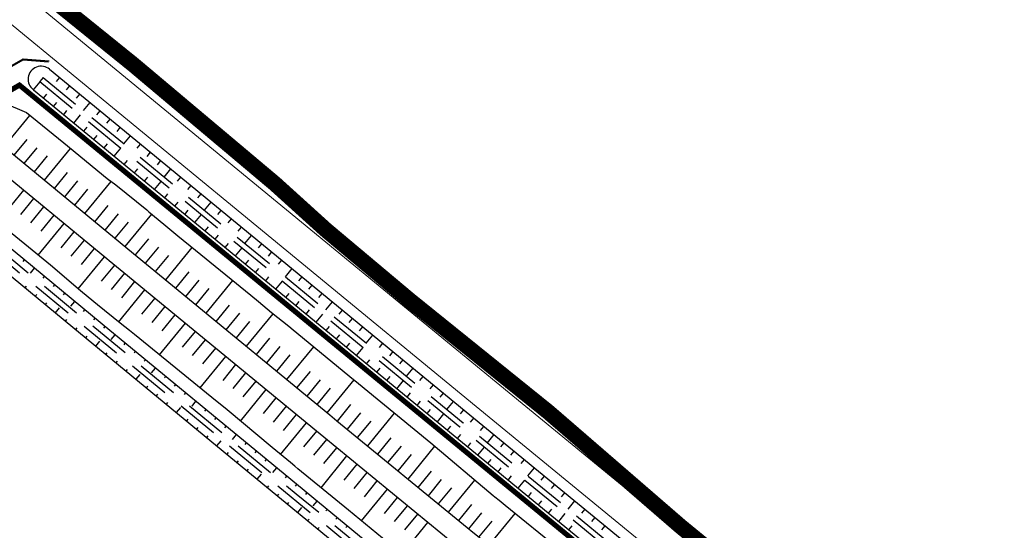
# Model space of a CAD drawing. Extents: x 689200 to 690833, y 317105 to 319242.
# Drawn here: x 689687 to 689781, y 318515 to 318563 of the extents above; entities that cross this region are included whole.
import ezdxf

# ---------------------------------------------------------------- set-up
doc = ezdxf.new("R2010")
doc.units = 0
doc.header["$LTSCALE"] = 2
doc.linetypes.add('DASH1', pattern=[0.69444, 0.34722, -0.34722])
doc.linetypes.add('DISCONTINUX2', pattern=[1.5, 1, -0.5])
for name, color, linetype in [('-VP-FIL-BORDURES', 7, 'CONTINUOUS'), ('-VP-GES-PARCELLE SUPERFICIE', 4, 'CONTINUOUS'), ('-VP-GES-PERIMETRE PARCELLAILE', 2, 'CONTINUOUS'), ('-VP-GES-PERIMETRE TF', 1, 'CONTINUOUS')]:
    doc.layers.add(name, color=color, linetype=linetype)
for name, color, linetype, lineweight in [('-VP-FIL-CONSTRUCTION', 7, 'CONTINUOUS', 18), ('-VP-FIL-emprise MERLON', 44, 'CONTINUOUS', 30), ('-VP-FIL_Fossé Fe', 140, 'CONTINUOUS', 30), ('-VP-FIL_Fossé haut-bas', 7, 'CONTINUOUS', 30)]:
    doc.layers.add(name, color=color, linetype=linetype, lineweight=lineweight)
doc.layers.add('-VP-FIL_Peignes de talus', color=7, linetype='CONTINUOUS', true_color=0x000000)

msp = doc.modelspace()

# ---------------------------------------------------------------- linework, layer by layer
at = {"layer": '-VP-FIL-BORDURES', "ltscale": 0.666667, "flags": 128}
for points in [[(689578.437, 318497.292), (689687.503, 318559.636)], [(689578.53, 318497.23), (689687.526, 318559.534)]]:
    msp.add_lwpolyline(points, dxfattribs=at)
at = {"layer": '-VP-FIL-BORDURES', "flags": 128}
for points in [[(689687.503, 318559.636), (689689.986, 318559.454)], [(689687.526, 318559.534), (689689.948, 318559.357)]]:
    msp.add_lwpolyline(points, dxfattribs=at)
at = {"layer": '-VP-FIL-CONSTRUCTION', "elevation": 0, "flags": 128}
for points in [[(689366.852, 318785.068), (689475.248, 318719.258), (689538.304, 318679.383), (689649.294, 318597.277), (689732.754, 318528.727), (689949.285, 318351.317), (689987.994, 318321.788, 0.006864), (689988.622, 318321.323), (690053.509, 318274.586), (690110.085, 318235.539), (690178.562, 318195.288, -0.002376), (690178.591, 318195.271, -0.132469), (690197.384, 318175.754, -0.065182), (690202.781, 318159.336), (690203.35, 318156.431), (690204.254, 318151.573)], [(689365.357, 318782.466), (689473.668, 318716.708), (689536.608, 318676.906), (689647.449, 318594.91), (689730.851, 318526.408), (689947.424, 318348.963), (689986.121, 318319.444), (689986.924, 318318.849), (690051.78, 318272.134), (690108.471, 318233.008), (690177.042, 318192.702, -0.002376), (690177.046, 318192.7, -0.13204), (690194.716, 318174.38, -0.06487), (690199.835, 318158.773, 0.001475), (690199.836, 318158.764), (690200.533, 318155.235)]]:
    msp.add_lwpolyline(points, format="xyb", dxfattribs=at)
at = {"layer": '-VP-FIL-emprise MERLON', "flags": 128}
for points in [[(689685.666, 318555.413), (689687.831, 318554.496), (689691.388, 318551.615), (689691.388, 318551.615), (689695.534, 318548.21), (689696.367, 318547.583), (689699.337, 318545.201), (689699.337, 318545.201), (689699.537, 318545.027), (689699.537, 318545.027), (689700.969, 318543.85), (689702.313, 318542.721), (689703.988, 318541.345), (689703.988, 318541.345), (689709.269, 318537.064), (689710.033, 318536.452), (689711.261, 318535.386), (689712.907, 318534.1), (689713.318, 318533.756), (689719.119, 318528.992), (689719.404, 318528.764), (689719.404, 318528.764), (689720.118, 318528.177), (689720.118, 318528.177), (689726.5, 318522.946), (689732.47, 318517.921), (689732.47, 318517.921), (689732.63, 318517.79), (689733.04, 318517.46), (689733.62, 318516.985), (689733.62, 318516.985), (689738.865, 318512.709)], [(689685.685, 318551.211), (689696.785, 318542.094), (689696.99, 318541.926), (689698.422, 318540.749), (689701.454, 318538.26), (689710.748, 318530.626), (689716.83, 318525.63), (689717.523, 318525.061), (689729.964, 318514.863), (689730.53, 318514.399), (689731.11, 318513.923), (689743.108, 318504.088), (689751.059, 318497.571), (689754.261, 318494.946), (689756.703, 318492.945), (689761.32, 318489.162), (689763.866, 318487.076), (689769.998, 318482.052), (689777.413, 318475.977), (689783.3, 318471.153)], [(689684.424, 318549.655), (689695.516, 318540.549), (689695.72, 318540.38), (689697.153, 318539.204), (689700.184, 318536.714), (689709.478, 318529.08), (689715.561, 318524.084), (689716.254, 318523.515), (689728.696, 318513.316), (689729.262, 318512.852), (689729.842, 318512.376), (689741.841, 318502.541), (689749.791, 318496.024), (689752.993, 318493.399), (689755.435, 318491.398), (689760.052, 318487.615), (689762.598, 318485.529), (689768.73, 318480.505), (689776.145, 318474.43), (689782.033, 318469.606)], [(689726.201, 318510.272), (689718.617, 318516.51), (689713.789, 318520.468), (689713.789, 318520.468), (689713.486, 318520.717), (689713.069, 318521.05), (689713.069, 318521.05), (689711.312, 318522.493), (689707.018, 318526.085), (689707.018, 318526.085), (689705.563, 318527.28), (689698.151, 318533.285), (689697.677, 318533.662), (689697.677, 318533.662), (689696.775, 318534.371), (689694.619, 318536.118), (689694.619, 318536.118), (689693.192, 318537.302), (689693.192, 318537.302), (689692.983, 318537.465), (689692.983, 318537.465), (689690.109, 318539.906), (689684.663, 318544.359)]]:
    msp.add_lwpolyline(points, dxfattribs=at)
at = {"layer": '-VP-FIL_Fossé Fe', "linetype": 'DISCONTINUX2', "ltscale": 2, "elevation": 0, "flags": 128}
msp.add_lwpolyline([(689689.428, 318557.843), (689689.11, 318557.456)], dxfattribs=at)
at = {"layer": '-VP-FIL_Fossé Fe', "linetype": 'DISCONTINUX2', "ltscale": 2, "flags": 128}
for points in [[(689689.11, 318557.456), (689729.265, 318524.475), (689758.995, 318500.117), (689765.735, 318494.594)], [(689689.428, 318557.843), (689729.582, 318524.861), (689759.312, 318500.504), (689766.06, 318494.974)], [(689967.213, 318311.966), (689956.441, 318320.136), (689940.453, 318332.263), (689936.913, 318334.949), (689927.206, 318342.818), (689913.924, 318353.585), (689907.24, 318359.021), (689893.762, 318370.147), (689871.742, 318388.308), (689853.424, 318403.295), (689837.641, 318416.208), (689821.406, 318429.537), (689802.293, 318445.279), (689782.533, 318461.484), (689767.637, 318473.605), (689754.301, 318484.488), (689733.476, 318501.682), (689713.632, 318518.05), (689692.729, 318535.261), (689679.772, 318545.929)], [(689679.455, 318545.543), (689693.089, 318534.317), (689706.465, 318523.304), (689716.548, 318515.002), (689727.818, 318505.704), (689741.322, 318494.555), (689754.45, 318483.716), (689770.809, 318470.379), (689787.635, 318456.689), (689802.523, 318444.442), (689814.916, 318434.235), (689826.62, 318424.594), (689835.796, 318417.071), (689845.277, 318409.315), (689860.149, 318397.147), (689873.742, 318385.984), (689885.915, 318375.977), (689899.152, 318365.049), (689918.853, 318348.946), (689929.555, 318340.27), (689936.604, 318334.555), (689943.692, 318329.179), (689953.521, 318321.723), (689962.991, 318314.54), (689966.911, 318311.567)]]:
    msp.add_lwpolyline(points, dxfattribs=at)
at = {"layer": '-VP-FIL_Fossé haut-bas', "flags": 128}
for points in [[(689690.041, 318558.633), (689730.217, 318525.635), (689759.883, 318501.328), (689766.629, 318495.801)], [(689688.487, 318556.674), (689728.631, 318523.702), (689758.377, 318499.33), (689765.123, 318493.803)]]:
    msp.add_lwpolyline(points, dxfattribs=at)
for points in [[(689679.038, 318546.21, 0.378754), (689678.961, 318544.944), (689692.269, 318533.997), (689707.917, 318521.113), (689719.929, 318511.24), (689735.529, 318498.353), (689747.342, 318488.633), (689757.618, 318480.134), (689772.236, 318468.257), (689785.957, 318457.094), (689804.017, 318442.213), (689823.493, 318426.182), (689843.653, 318409.68), (689862.905, 318393.919), (689877.285, 318382.098), (689894.037, 318368.275), (689913.948, 318351.94), (689931.604, 318337.654), (689936.143, 318333.97), (689950.474, 318323.099), (689962.647, 318313.866), (689966.461, 318310.974, 0.429611), (689967.658, 318311.314, -2.279572)], [(689967.658, 318311.314, 0.387788), (689967.668, 318312.566), (689951.462, 318324.858), (689937.376, 318335.543), (689913.19, 318355.136), (689892.947, 318371.783), (689870.035, 318390.663), (689844.145, 318411.845), (689816.741, 318434.335), (689789.602, 318456.704), (689770.098, 318472.564), (689747.562, 318491.037), (689730.6, 318505.021), (689711.839, 318520.499), (689695.812, 318533.68), (689680.243, 318546.5, 0.287544), (689679.038, 318546.21, 3.742038)]]:
    msp.add_lwpolyline(points, format="xyb", dxfattribs=at)
at = {"layer": '-VP-FIL_Fossé haut-bas'}
msp.add_arc((689689.236, 318557.676), 1.251, 49.95903, 233.20649, dxfattribs=at)
at = {"layer": '-VP-FIL_Peignes de talus'}
for p, q in [((689688.487, 318556.674), (689689.122, 318557.447)), ((689690.689, 318557.453), (689691.007, 318557.84)), ((689689.453, 318555.881), (689689.77, 318556.267)), ((689691.655, 318556.66), (689691.972, 318557.046)), ((689692.621, 318555.867), (689692.938, 318556.253)), ((689690.419, 318555.087), (689690.736, 318555.474)), ((689693.27, 318554.687), (689693.904, 318555.46)), ((689691.385, 318554.294), (689691.702, 318554.68)), ((689694.553, 318554.28), (689694.87, 318554.666)), ((689685.685, 318551.211), (689688.163, 318554.227)), ((689692.351, 318553.501), (689692.985, 318554.273)), ((689695.519, 318553.487), (689695.836, 318553.873)), ((689693.317, 318552.707), (689693.634, 318553.094)), ((689696.485, 318552.693), (689696.802, 318553.08)), ((689686.651, 318550.417), (689687.893, 318551.929)), ((689694.283, 318551.914), (689694.6, 318552.3)), ((689697.133, 318551.513), (689697.768, 318552.286)), ((689687.617, 318549.624), (689688.861, 318551.139)), ((689689.549, 318548.037), (689692.045, 318551.076)), ((689695.248, 318551.121), (689695.566, 318551.507)), ((689696.214, 318550.327), (689696.849, 318551.1)), ((689698.417, 318551.106), (689698.734, 318551.493)), ((689699.383, 318550.313), (689699.7, 318550.699)), ((689688.583, 318548.831), (689689.83, 318550.349)), ((689697.18, 318549.534), (689697.498, 318549.92)), ((689700.349, 318549.52), (689700.666, 318549.906)), ((689690.515, 318547.244), (689691.763, 318548.763)), ((689698.146, 318548.74), (689698.464, 318549.127)), ((689700.997, 318548.34), (689701.632, 318549.113)), ((689691.481, 318546.45), (689692.729, 318547.97)), ((689693.413, 318544.864), (689695.922, 318547.918)), ((689699.112, 318547.947), (689699.43, 318548.333)), ((689700.078, 318547.154), (689700.713, 318547.926)), ((689702.28, 318547.933), (689702.598, 318548.319)), ((689685.068, 318544.028), (689687.57, 318547.074)), ((689692.447, 318545.657), (689693.695, 318547.176)), ((689703.246, 318547.14), (689703.564, 318547.526)), ((689687.286, 318544.759), (689688.536, 318546.281)), ((689701.044, 318546.36), (689701.362, 318546.747)), ((689702.01, 318545.567), (689702.327, 318545.953)), ((689704.212, 318546.346), (689704.53, 318546.733)), ((689704.861, 318545.166), (689705.496, 318545.939)), ((689688.253, 318543.966), (689689.502, 318545.488)), ((689694.379, 318544.07), (689695.643, 318545.61)), ((689702.976, 318544.774), (689703.293, 318545.16)), ((689706.144, 318544.759), (689706.462, 318545.146)), ((689689.22, 318543.174), (689690.468, 318544.694)), ((689695.345, 318543.277), (689696.614, 318544.822)), ((689696.311, 318542.484), (689697.585, 318544.034)), ((689697.277, 318541.69), (689699.824, 318544.791)), ((689703.942, 318543.98), (689704.577, 318544.753)), ((689707.11, 318543.966), (689707.428, 318544.352)), ((689688.939, 318540.863), (689691.434, 318543.901)), ((689691.153, 318541.589), (689692.4, 318543.107)), ((689704.908, 318543.187), (689705.225, 318543.573)), ((689708.076, 318543.173), (689708.394, 318543.559)), ((689692.114, 318540.79), (689693.366, 318542.314)), ((689698.243, 318540.897), (689699.516, 318542.447)), ((689705.874, 318542.393), (689706.191, 318542.78)), ((689708.725, 318541.993), (689709.359, 318542.766)), ((689693.074, 318539.989), (689694.332, 318541.521)), ((689699.209, 318540.103), (689700.479, 318541.65)), ((689701.141, 318538.517), (689703.675, 318541.602)), ((689706.84, 318541.6), (689707.157, 318541.986)), ((689707.806, 318540.807), (689708.44, 318541.579)), ((689710.008, 318541.586), (689710.325, 318541.972)), ((689710.974, 318540.793), (689711.291, 318541.179)), ((689687.506, 318540.267), (689687.63, 318540.417)), ((689692.768, 318537.647), (689695.298, 318540.727)), ((689700.175, 318539.31), (689701.442, 318540.853)), ((689708.772, 318540.013), (689709.089, 318540.4)), ((689711.94, 318539.999), (689712.257, 318540.386)), ((689688.219, 318539.166), (689688.595, 318539.623)), ((689694.999, 318538.393), (689696.264, 318539.934)), ((689709.738, 318539.22), (689710.055, 318539.606)), ((689712.589, 318538.819), (689713.223, 318539.592)), ((689689.436, 318538.678), (689689.56, 318538.828)), ((689695.963, 318537.598), (689697.23, 318539.141)), ((689702.106, 318537.723), (689703.375, 318539.268)), ((689703.072, 318536.93), (689704.344, 318538.478)), ((689705.004, 318535.343), (689707.557, 318538.452)), ((689710.704, 318538.426), (689711.021, 318538.813)), ((689711.67, 318537.633), (689712.304, 318538.406)), ((689713.872, 318538.412), (689714.189, 318538.799)), ((689687.707, 318537.75), (689687.836, 318537.907)), ((689690.401, 318537.883), (689690.525, 318538.034)), ((689696.638, 318534.482), (689699.162, 318537.554)), ((689696.932, 318536.808), (689698.196, 318538.347)), ((689704.038, 318536.137), (689705.312, 318537.688)), ((689714.838, 318537.619), (689715.155, 318538.005)), ((689688.673, 318536.956), (689688.802, 318537.113)), ((689691.366, 318537.088), (689691.49, 318537.239)), ((689698.874, 318535.234), (689700.128, 318536.76)), ((689712.636, 318536.84), (689712.953, 318537.226)), ((689715.804, 318536.826), (689716.121, 318537.212)), ((689689.638, 318536.162), (689689.767, 318536.318)), ((689690.603, 318535.367), (689690.994, 318535.843)), ((689692.079, 318535.988), (689692.455, 318536.445)), ((689693.296, 318535.499), (689693.42, 318535.65)), ((689699.844, 318534.446), (689701.094, 318535.967)), ((689705.97, 318534.55), (689707.249, 318536.107)), ((689713.601, 318536.046), (689713.919, 318536.433)), ((689714.567, 318535.253), (689714.885, 318535.639)), ((689716.452, 318535.646), (689717.087, 318536.419)), ((689717.736, 318535.239), (689718.053, 318535.625)), ((689691.569, 318534.573), (689691.698, 318534.73)), ((689694.261, 318534.705), (689694.385, 318534.856)), ((689700.813, 318533.656), (689702.06, 318535.174)), ((689706.936, 318533.756), (689708.218, 318535.318)), ((689708.868, 318532.17), (689711.412, 318535.268)), ((689715.533, 318534.46), (689716.168, 318535.233)), ((689718.702, 318534.445), (689719.019, 318534.832)), ((689692.534, 318533.779), (689692.663, 318533.936)), ((689695.226, 318533.91), (689695.35, 318534.061)), ((689700.538, 318531.351), (689703.026, 318534.38)), ((689707.902, 318532.963), (689709.182, 318534.522)), ((689716.499, 318533.666), (689716.817, 318534.053)), ((689719.668, 318533.652), (689719.985, 318534.039)), ((689693.499, 318532.985), (689693.628, 318533.141)), ((689695.939, 318532.81), (689696.315, 318533.267)), ((689702.75, 318532.075), (689703.991, 318533.587)), ((689703.719, 318531.285), (689704.957, 318532.794)), ((689709.834, 318531.376), (689711.116, 318532.937)), ((689717.465, 318532.873), (689717.782, 318533.259)), ((689720.316, 318532.472), (689720.951, 318533.245)), ((689694.464, 318532.19), (689694.854, 318532.665)), ((689697.156, 318532.322), (689697.28, 318532.473)), ((689704.688, 318530.495), (689705.923, 318532)), ((689710.8, 318530.583), (689712.085, 318532.148)), ((689712.732, 318528.996), (689715.301, 318532.127)), ((689718.431, 318532.079), (689718.748, 318532.466)), ((689719.397, 318531.286), (689720.032, 318532.059)), ((689721.6, 318532.065), (689721.917, 318532.452)), ((689695.429, 318531.396), (689695.558, 318531.552)), ((689698.122, 318531.528), (689698.246, 318531.679)), ((689699.087, 318530.734), (689699.211, 318530.885)), ((689704.423, 318528.203), (689706.889, 318531.207)), ((689711.766, 318529.79), (689713.051, 318531.355)), ((689720.363, 318530.493), (689720.68, 318530.879)), ((689722.565, 318531.272), (689722.883, 318531.658)), ((689723.531, 318530.478), (689723.849, 318530.865)), ((689696.394, 318530.601), (689696.523, 318530.758)), ((689697.359, 318529.806), (689697.488, 318529.963)), ((689699.799, 318529.632), (689700.177, 318530.091)), ((689706.625, 318528.915), (689707.855, 318530.413)), ((689721.329, 318529.699), (689721.646, 318530.086)), ((689724.18, 318529.299), (689724.815, 318530.072)), ((689698.324, 318529.012), (689698.714, 318529.486)), ((689701.017, 318529.145), (689701.142, 318529.297)), ((689707.591, 318528.122), (689708.821, 318529.62)), ((689713.698, 318528.203), (689714.983, 318529.768)), ((689714.664, 318527.409), (689715.948, 318528.975)), ((689716.596, 318525.823), (689719.165, 318528.955)), ((689722.295, 318528.906), (689722.612, 318529.292)), ((689725.463, 318528.892), (689725.781, 318529.278)), ((689699.289, 318528.217), (689699.418, 318528.374)), ((689701.983, 318528.351), (689702.108, 318528.503)), ((689708.284, 318525.025), (689710.753, 318528.033)), ((689708.556, 318527.327), (689709.787, 318528.827)), ((689715.63, 318526.616), (689716.914, 318528.182)), ((689723.261, 318528.113), (689723.895, 318528.886)), ((689726.429, 318528.098), (689726.746, 318528.485)), ((689700.254, 318527.423), (689700.383, 318527.579)), ((689702.948, 318527.557), (689703.073, 318527.709)), ((689710.481, 318525.732), (689711.719, 318527.24)), ((689724.227, 318527.319), (689724.544, 318527.706)), ((689727.395, 318527.305), (689727.712, 318527.691)), ((689701.219, 318526.628), (689701.348, 318526.785)), ((689702.184, 318525.834), (689702.574, 318526.308)), ((689703.659, 318526.454), (689704.038, 318526.915)), ((689704.879, 318525.969), (689705.004, 318526.121)), ((689711.444, 318524.934), (689712.685, 318526.447)), ((689717.562, 318525.029), (689718.848, 318526.597)), ((689725.193, 318526.526), (689725.51, 318526.912)), ((689726.159, 318525.732), (689726.476, 318526.119)), ((689728.044, 318526.125), (689728.678, 318526.898)), ((689703.149, 318525.039), (689703.278, 318525.196)), ((689705.844, 318525.174), (689705.969, 318525.327)), ((689712.406, 318524.136), (689713.651, 318525.653)), ((689718.528, 318524.237), (689719.814, 318525.804)), ((689720.462, 318522.652), (689723.034, 318525.787)), ((689727.125, 318524.939), (689727.759, 318525.712)), ((689729.327, 318525.718), (689729.644, 318526.105)), ((689730.294, 318524.925), (689730.611, 318525.312)), ((689704.114, 318524.245), (689704.243, 318524.401)), ((689706.809, 318524.38), (689706.935, 318524.533)), ((689712.126, 318521.824), (689714.617, 318524.86)), ((689719.495, 318523.444), (689720.781, 318525.012)), ((689728.091, 318524.146), (689728.408, 318524.532)), ((689731.26, 318524.133), (689731.578, 318524.52)), ((689705.079, 318523.45), (689705.208, 318523.607)), ((689707.52, 318523.277), (689707.9, 318523.738)), ((689714.338, 318522.549), (689715.583, 318524.066)), ((689721.428, 318521.86), (689722.715, 318523.427)), ((689729.057, 318523.353), (689729.374, 318523.739)), ((689731.91, 318522.954), (689732.544, 318523.727)), ((689706.044, 318522.656), (689706.434, 318523.13)), ((689708.74, 318522.792), (689708.865, 318522.944)), ((689715.306, 318521.758), (689716.549, 318523.273)), ((689716.273, 318520.966), (689717.516, 318522.481)), ((689722.395, 318521.067), (689723.681, 318522.635)), ((689724.329, 318519.482), (689726.896, 318522.612)), ((689730.024, 318522.561), (689730.341, 318522.947)), ((689730.991, 318521.768), (689731.625, 318522.542)), ((689733.194, 318522.549), (689733.511, 318522.935)), ((689707.009, 318521.861), (689707.138, 318522.018)), ((689709.705, 318521.998), (689709.831, 318522.15)), ((689715.997, 318518.658), (689718.482, 318521.688)), ((689723.362, 318520.275), (689724.648, 318521.842)), ((689734.161, 318521.756), (689734.478, 318522.143)), ((689707.974, 318521.067), (689708.103, 318521.223)), ((689710.67, 318521.204), (689710.796, 318521.356)), ((689711.38, 318520.099), (689711.762, 318520.562)), ((689718.206, 318519.381), (689719.449, 318520.896)), ((689731.958, 318520.976), (689732.275, 318521.363)), ((689732.925, 318520.184), (689733.242, 318520.571)), ((689735.128, 318520.964), (689735.445, 318521.351)), ((689735.778, 318519.785), (689736.412, 318520.559)), ((689708.939, 318520.273), (689709.068, 318520.429)), ((689709.905, 318519.479), (689710.295, 318519.952)), ((689712.6, 318519.614), (689712.726, 318519.767)), ((689719.173, 318518.588), (689720.416, 318520.104)), ((689725.295, 318518.69), (689726.574, 318520.249)), ((689733.892, 318519.392), (689734.209, 318519.778)), ((689737.062, 318519.38), (689737.379, 318519.766)), ((689710.871, 318518.685), (689710.999, 318518.841)), ((689713.565, 318518.819), (689713.69, 318518.972)), ((689720.14, 318517.796), (689721.383, 318519.311)), ((689726.262, 318517.897), (689727.536, 318519.45)), ((689727.229, 318517.105), (689728.497, 318518.651)), ((689728.195, 318516.312), (689730.722, 318519.392)), ((689734.858, 318518.6), (689735.492, 318519.373)), ((689738.029, 318518.587), (689738.346, 318518.974)), ((689711.836, 318517.892), (689711.965, 318518.047)), ((689714.529, 318518.024), (689714.654, 318518.176)), ((689719.862, 318515.486), (689722.349, 318518.519)), ((689722.072, 318516.209), (689723.316, 318517.726)), ((689735.825, 318517.807), (689736.142, 318518.194)), ((689738.996, 318517.795), (689739.313, 318518.182)), ((689712.802, 318517.098), (689712.93, 318517.253)), ((689713.768, 318516.304), (689714.155, 318516.774)), ((689715.238, 318516.919), (689715.619, 318517.381)), ((689723.038, 318515.416), (689724.283, 318516.934)), ((689729.162, 318515.52), (689730.42, 318517.054)), ((689736.792, 318517.015), (689737.109, 318517.402)), ((689739.646, 318516.616), (689740.28, 318517.39)), ((689716.457, 318516.433), (689716.583, 318516.585)), ((689717.422, 318515.637), (689717.547, 318515.79)), ((689724.004, 318514.623), (689725.249, 318516.141)), ((689730.129, 318514.728), (689731.383, 318516.256)), ((689732.062, 318513.143), (689734.575, 318516.206)), ((689737.759, 318516.223), (689738.076, 318516.61)), ((689738.726, 318515.431), (689739.36, 318516.204)), ((689740.93, 318516.211), (689741.247, 318516.597)), ((689741.897, 318515.419), (689742.213, 318515.805)), ((689714.733, 318515.51), (689714.861, 318515.665)), ((689715.699, 318514.717), (689715.827, 318514.871)), ((689718.386, 318514.842), (689718.511, 318514.994)), ((689723.723, 318512.31), (689726.216, 318515.349)), ((689731.096, 318513.935), (689732.351, 318515.466)), ((689739.693, 318514.638), (689740.01, 318515.025)), ((689742.863, 318514.626), (689743.18, 318515.013))]:
    msp.add_line(p, q, dxfattribs=at)
at = {"layer": '-VP-GES-PARCELLE SUPERFICIE', "flags": 128}
msp.add_lwpolyline([(689582.646, 318497.394), (689687.155, 318557.121), (689761.37, 318496.231), (689673.36, 318407.458), (689582.646, 318497.394)], dxfattribs=at)
at = {"layer": '-VP-GES-PERIMETRE PARCELLAILE', "linetype": 'DASH1', "ltscale": 2, "const_width": 0.5, "flags": 128}
msp.add_lwpolyline([(689900.847, 318181.923), (689983.056, 318264.89), (689960.139, 318298.47), (689978.581, 318320.343), (689945.119, 318345.891), (689917.597, 318367.934), (689839.059, 318432.578), (689761.37, 318496.231), (689687.155, 318557.121), (689582.646, 318497.394)], dxfattribs=at)
at = {"layer": '-VP-GES-PERIMETRE TF', "linetype": 'DASH1', "ltscale": 10, "const_width": 1.5, "flags": 128}
msp.add_lwpolyline([(690537.968, 317566.74), (690537.968, 317566.74), (690537.968, 317566.74), (690540.066, 317561.163), (690567.67, 317487.954), (690579.155, 317456.565), (690582.712, 317446.35), (690583.258, 317444.773), (690588.498, 317433.79), (690600.479, 317403.451), (690617.767, 317356.661), (690626.031, 317331.306), (690629.128, 317320.565), (690631.493, 317309.633), (690632.861, 317302.908), (690634.596, 317294.436), (690634.694, 317288.331), (690634.309, 317283.198), (690632.485, 317276.593), (690630.879, 317271.668), (690629.821, 317267.497), (690627.793, 317261.843), (690624.811, 317255.62), (690621.708, 317249.49), (690617.913, 317242.724), (690614.953, 317236.527), (690613.796, 317233.289), (690612.187, 317228.384), (690610.028, 317222.789), (690607.905, 317218.129), (690606.002, 317214.065), (690612.395, 317211.071), (690622.863, 317206.823), (690624.026, 317209.395), (690624.208, 317209.312, 0.688156), (690670.771, 317155.998), (690679.39, 317159.364), (690679.458, 317159.176), (690651.984, 317149.127), (690654.634, 317141.032), (690654.981, 317140.932), (690662.428, 317138.784), (690652.789, 317135.725, -0.000042), (690652.774, 317135.721), (690654.473, 317130.417), (690652.34, 317129.731), (690650.515, 317129.305), (690646.781, 317128.667), (690642.353, 317128.08), (690640.138, 317127.853), (690638.286, 317127.702), (690635.624, 317127.57), (690633.064, 317127.356), (690633.526, 317121.817), (690631.96, 317121.582), (690630.395, 317122.213), (690630.178, 317122.266), (690629.429, 317122.21), (690626.671, 317121.887), (690623.837, 317121.485), (690622.821, 317121.298), (690621.928, 317121.094), (690621.531, 317120.958), (690621.144, 317120.784), (690620.165, 317120.192), (690619.477, 317119.622), (690618.94, 317119.069), (690617.803, 317117.824), (690616.544, 317116.564), (690614.307, 317114.583), (690611.883, 317112.752), (690606.883, 317109.662), (690604.04, 317108.316), (690601.095, 317107.333), (690598.194, 317106.626), (690595.297, 317106.048), (690593.493, 317105.798), (690592.216, 317105.673), (690589.132, 317105.549), (690586.023, 317105.802), (690583.06, 317106.281), (690580.029, 317106.911), (690577.047, 317107.977), (690574.26, 317109.278), (690571.643, 317110.77), (690569.172, 317112.376), (690568.285, 317113.011), (690566.724, 317114.223), (690564.481, 317116.197), (690562.299, 317118.424), (690561.071, 317120.118), (690560.048, 317121.673), (690559.461, 317122.604), (690559.339, 317122.758), (690558.797, 317123.324), (690558.599, 317123.462), (690558.535, 317123.491), (690558.388, 317123.544), (690554.923, 317124.25), (690551.068, 317125.745), (690550.363, 317126.061), (690549.806, 317126.179), (690546.215, 317126.718), (690540.821, 317127.348), (690534.165, 317128.107), (690532.363, 317128.243), (690530.295, 317128.364), (690528.322, 317128.42), (690525.039, 317128.539), (690521.961, 317128.587), (690508.573, 317127.925), (690505.574, 317127.756), (690494.041, 317127.22), (690491.014, 317128.167), (690488.577, 317128), (690468.623, 317126.722), (690448.684, 317125.287), (690441.925, 317124.8), (690434.875, 317124.241), (690431.829, 317124.164), (690428.944, 317124.022), (690426.03, 317122.814), (690422.126, 317121.746), (690418.421, 317121.868), (690415.983, 317121.902), (690412.227, 317122.647), (690408.652, 317124.016), (690405.866, 317125.552), (690403.145, 317126.073), (690399.927, 317126.749), (690396.721, 317127.52), (690395.308, 317127.895), (690391.634, 317127.108), (690387.726, 317128.339), (690385.862, 317128.977), (690384.433, 317129.56), (690381.36, 317130.896), (690378.361, 317132.313), (690374.393, 317134.205), (690370.443, 317136.238), (690367.511, 317137.881), (690364.636, 317139.621), (690361.831, 317141.461), (690359.095, 317143.377), (690356.431, 317145.354), (690354.651, 317146.723), (690352.054, 317148.871), (690349.562, 317151.133), (690347.167, 317153.455), (690344.851, 317155.837), (690342.606, 317158.269), (690340.428, 317160.746), (690338.964, 317162.487), (690337.379, 317164.626), (690334.41, 317166.25), (690331.819, 317169.307), (690329.996, 317172.124), (690328.142, 317174.622), (690326.086, 317177.216), (690324.749, 317179.11), (690322.879, 317181.973), (690321.183, 317184.945), (690319.594, 317187.999), (690318.243, 317191.132), (690316.012, 317196.578), (690312.051, 317205.696), (690311.39, 317207.129), (690310.125, 317209.917), (690307.797, 317215.528), (690303.741, 317225.778), (690302.63, 317228.576), (690300.08, 317235.15), (690297.711, 317241.763), (690296.674, 317244.555), (690293.161, 317253.928), (690289.747, 317263.274), (690288.61, 317266.012), (690287.483, 317268.879), (690285.808, 317273.62), (690284.775, 317276.383), (690282.594, 317281.95), (690281.61, 317284.467), (690279.975, 317287.016), (690278.307, 317291.043), (690278.53, 317291.749), (690278.519, 317291.762), (690277.498, 317295.069), (690275.238, 317300.466), (690274.062, 317303.254), (690271.081, 317310.714), (690267.764, 317319.092), (690266.646, 317321.947), (690265.681, 317324.737), (690264.513, 317327.449), (690263.772, 317329.388), (690260.627, 317337.83), (690258.53, 317343.399), (690257.025, 317347.063), (690253.249, 317356.341), (690250.025, 317364.438), (690245.899, 317374.982), (690244.828, 317377.768), (690238.476, 317393.513), (690236.746, 317397.815), (690234.18, 317403.165), (690230.246, 317411.583), (690229.495, 317413.165), (690227.62, 317417.115), (690222.882, 317428.914), (690222.38, 317430.176), (690219.033, 317438.543), (690215.991, 317446.354), (690214.997, 317448.728), (690212.744, 317454.289), (690210.529, 317459.682), (690208.211, 317465.072), (690207.844, 317465.924), (690207.42, 317467.139), (690205.482, 317472.7), (690201.262, 317484.329), (690201.245, 317484.365), (690200.779, 317485.372), (690199.542, 317488.027), (690192.298, 317503.08), (690188.013, 317511.909), (690183.604, 317520.659), (690179.108, 317529.228), (690178.542, 317530.093), (690177.187, 317532.879), (690175.874, 317535.361), (690174.383, 317537.788), (690171.262, 317542.784), (690168.619, 317546.954), (690167.048, 317549.517), (690164.05, 317554.64), (690153.953, 317571.882), (690152.434, 317574.438), (690148.84, 317580.333), (690147.271, 317582.891), (690143.578, 317588.959), (690138.496, 317597.596), (690136.96, 317600.195), (690133.48, 317606.28), (690127.959, 317615.706), (690126.34, 317618.219), (690123.243, 317623.423), (690120.197, 317628.555), (690112.788, 317640.401), (690109.631, 317645.502), (690102.209, 317657.355), (690100.591, 317659.908), (690099.028, 317662.487), (690096.373, 317666.771), (690094.875, 317669.402), (690093.383, 317671.905), (690091.782, 317674.374), (690090.141, 317676.9), (690085.817, 317683.676), (690081.111, 317691.327), (690077.854, 317696.301), (690075.082, 317700.449), (690070.072, 317707.945), (690064.004, 317717.148), (690059.113, 317724.663), (690057.404, 317727.123), (690055.707, 317729.697), (690053.369, 317733.486), (690051.163, 317737.363), (690049.593, 317740.332), (690048.102, 317743.346), (690046.705, 317746.417), (690045.411, 317749.54), (690043.855, 317753.728), (690042.44, 317757.952), (690040.53, 317764.271), (690039.594, 317767.495), (690039.054, 317769.732), (690038.597, 317771.953), (690037.168, 317779.821), (690027.236, 317784.526), (690021.49, 317783.574), (690013.852, 317782.182), (690008.169, 317781.105), (690000.929, 317779.441), (689994.58, 317777.83), (689989.462, 317776.41), (689983.909, 317774.729), (689976.503, 317772.363), (689971.031, 317770.467), (689968.357, 317769.411), (689961.973, 317766.831), (689959.235, 317773.615, 0.009263), (689948.311, 317769.027), (689917.401, 317755.127), (689914.903, 317754.042), (689909.565, 317766.334), (689908.768, 317768.169), (689907.972, 317770.003), (689897.615, 317793.851), (689896.818, 317795.686), (689896.022, 317797.52), (689887.273, 317817.667), (689885.659, 317821.243), (689884.824, 317823.015), (689883.971, 317824.824), (689875.45, 317842.903), (689872.902, 317848.238), (689872.044, 317849.904), (689871.139, 317851.578), (689864.288, 317863.697), (689862.328, 317867.062), (689861.33, 317868.666), (689858.105, 317873.682), (689857.024, 317875.364), (689855.943, 317877.043), (689848.42, 317888.708), (689847.387, 317890.157), (689846.286, 317891.573), (689845.128, 317892.943), (689843.914, 317894.264), (689843.183, 317894.996), (689787.276, 317875.92), (689756.132, 317973.726), (689749.401, 318007.057), (689748.54, 318007.937), (689747.073, 318009.469), (689745.618, 318011.109), (689744.227, 318012.805), (689742.907, 318014.548), (689734.913, 318025.927), (689733.934, 318027.123), (689732.804, 318028.234), (689729.904, 318030.775), (689728.4, 318032.093), (689726.896, 318033.412), (689719.358, 318040.017), (689716.287, 318042.757), (689713.271, 318045.657), (689707.643, 318051.478), (689706.252, 318052.923), (689704.86, 318054.37), (689700.645, 318058.779), (689697.886, 318061.883), (689687.518, 318074.151), (689686.173, 318075.743), (689674.673, 318090.522), (689667.119, 318089.396), (689556.56, 318063.156), (689521.119, 318052.219), (689484.866, 318035.577), (689483.531, 318038.485), (689519.959, 318055.208), (689537.694, 318060.889), (689555.734, 318066.249), (689666.513, 318092.541), (689672.607, 318093.455), (689669.181, 318098.063), (689667.888, 318099.749), (689666.675, 318101.443), (689651.548, 318122.589), (689650.384, 318124.216), (689649.22, 318125.842), (689634.092, 318146.988), (689632.926, 318148.619), (689631.726, 318150.303), (689630.541, 318152.077), (689629.414, 318153.914), (689628.36, 318155.793), (689627.379, 318157.712), (689626.463, 318159.69), (689625.258, 318162.663), (689624.245, 318165.651), (689621.26, 318175.263), (689620.642, 318177.253), (689620.119, 318179.159), (689610.884, 318205.322), (689610.841, 318205.448), (689610.223, 318207.437), (689602.513, 318232.268), (689601.92, 318234.178), (689601.328, 318236.084), (689594.822, 318256.978), (689594.214, 318258.651), (689593.533, 318260.31), (689592.783, 318261.939), (689591.967, 318263.536), (689591.086, 318265.099), (689590.141, 318266.623), (689589.118, 318268.132), (689577.449, 318284.283), (689576.278, 318285.904), (689575.106, 318287.525), (689559.878, 318308.599), (689558.706, 318310.22), (689557.535, 318311.841), (689542.307, 318332.914), (689541.135, 318334.535), (689539.964, 318336.156), (689524.735, 318357.23), (689523.564, 318358.851), (689522.392, 318360.472), (689507.164, 318381.545), (689505.993, 318383.166), (689504.821, 318384.788), (689489.593, 318405.861), (689488.406, 318407.503), (689487.208, 318409.198), (689486.017, 318410.955), (689483.786, 318414.465), (689473.597, 318431.778), (689472.584, 318433.502), (689471.227, 318435.814), (689462.612, 318430.536), (689462.612, 318430.536), (689429.688, 318409.838), (689363.292, 318372.121), (689361.428, 318378.515), (689364.453, 318379.105), (689426.657, 318415.616), (689469.354, 318438.997), (689468.561, 318440.347), (689467.673, 318441.778), (689466.706, 318443.029), (689464.129, 318445.953), (689460.185, 318450.651), (689456.388, 318455.455), (689455.134, 318457.108), (689453.912, 318458.753), (689452.691, 318460.431), (689449.187, 318465.453), (689445.82, 318470.598), (689442.608, 318475.841), (689439.566, 318481.155), (689438.571, 318482.976), (689437.607, 318484.784), (689436.648, 318486.624), (689433.928, 318492.11), (689431.361, 318497.698), (689428.965, 318503.353), (689426.745, 318509.012), (689426.02, 318510.889), (689425.298, 318512.754), (689415.921, 318537.004), (689415.199, 318538.87), (689414.478, 318540.735), (689400.112, 318577.883), (689366.85, 318567.242), (689358.391, 318564.041), (689303.758, 318547.23), (689302.146, 318554.385), (689294.7, 318579.428), (689293.466, 318583.129), (689285.261, 318611.757), (689283.289, 318615.87), (689281.971, 318615.399), (689275.294, 318629.565), (689273.385, 318632.638), (689271.034, 318634.969), (689268.149, 318636.797), (689264.273, 318638.948), (689260.347, 318641.999), (689258.89, 318642.822), (689257.091, 318643.315), (689240.657, 318645.092), (689231.72, 318646.778), (689230.838, 318646.803), (689229.897, 318647.055), (689229.902, 318648.389), (689201.615, 318645.401), (689200.484, 318654.184), (689228.234, 318658.013), (689227.201, 318664.816), (689237.178, 318668.096), (689247.495, 318671.761), (689249.499, 318672.589), (689251.39, 318674.223), (689255.328, 318680.431), (689256.591, 318682.528), (689256.945, 318684.49), (689255.717, 318699.037), (689257.42, 318699.077), (689257.405, 318700.389), (689258.335, 318702.21), (689262.604, 318707.792), (689262.135, 318717.868), (689271.104, 318719.809), (689280.307, 318721.805), (689280.942, 318721.981), (689278.261, 318730.249), (689269.657, 318782.403), (689265.204, 318809.299), (689263.472, 318822.897), (689261.252, 318831.834), (689260.139, 318834.189), (689256.925, 318834.155), (689256.579, 318835.784), (689263.167, 318838.342), (689265.991, 318839.363), (689275.769, 318834.787), (689290.797, 318826.47), (689305.47, 318818.277), (689321.837, 318809.572), (689336.791, 318801.549), (689352.311, 318793.6), (689366.95, 318785.494), (689382.102, 318776.686), (689397.077, 318767.598), (689412.275, 318758.644), (689427.122, 318749.656), (689440.724, 318741.363), (689457.091, 318730.594), (689473.754, 318722.006), (689489.383, 318712.32), (689506.818, 318701.532), (689522.272, 318692.258), (689544.134, 318676.496), (689558.88, 318665.651), (689573.947, 318654.205), (689588.744, 318643.848), (689590.506, 318642.551), (689606.955, 318630.337), (689621.053, 318619.903), (689623.386, 318618.114), (689636.874, 318607.746), (689651.468, 318597.019), (689665.908, 318585.572), (689678.701, 318575.253), (689684.801, 318569.759), (689698.057, 318559.07), (689711.59, 318547.696), (689716.458, 318543.294), (689724.44, 318536.599), (689737.759, 318525.871), (689750.394, 318514.953), (689764.156, 318503.699), (689776.686, 318493.305), (689790.408, 318482.303), (689803.28, 318471.552), (689816.369, 318461.535), (689829.716, 318450.578), (689842.378, 318439.212), (689854.611, 318429.19), (689867.446, 318418.331), (689879.855, 318407.994), (689893.483, 318397.743), (689906.249, 318387.285), (689918.811, 318376.534), (689931.11, 318366.611), (689943.574, 318356.362), (689955.987, 318346.637), (689968.799, 318336.756), (689981.756, 318326.921), (689995.934, 318316.682), (690009.076, 318306.835), (690022.66, 318297.137), (690034.916, 318288.327), (690049.311, 318277.938), (690076.729, 318258.392), (690083.775, 318254.657), (690101.613, 318241.016), (690109.788, 318235.217), (690124.783, 318226.563), (690139.161, 318218.172), (690153.652, 318209.918), (690167.684, 318202.056), (690179.609, 318194.917, -0.239259), (690200.564, 318164.462), (690210.122, 318158.876), (690205.725, 318181.409), (690208.05, 318180.001), (690296.435, 318138.03), (690298.931, 318129.61), (690285.307, 318124.055), (690288.327, 318122.928), (690297.622, 318100.386), (690222.095, 318074.902), (690222.095, 318074.902), (690219.112, 318073.889), (690237.977, 317981.951, -0.168293), (690248.041, 317923.474), (690242.912, 317876.264), (690237.801, 317814.851), (690237.801, 317802.113, 0.020987), (690257.29, 317805.33), (690259.249, 317795.932), (690268.084, 317797.925), (690274.365, 317799.393), (690274.415, 317799.2), (690265.081, 317797.017, -0.066539), (690200.412, 317790.734), (690133.368, 317793.151), (690133.237, 317789.529), (690125.218, 317789.78), (690105.227, 317790.412), (690085.228, 317790.794), (690077.159, 317791.063), (690076.744, 317780.826, 0.12964), (690077.623, 317776.842), (690095.213, 317742.648, 0.13331), (690098.04, 317739.553), (690100.163, 317738.206, -0.190806), (690106.721, 317731.395, 0.010277), (690113.497, 317718.467), (690120.257, 317711.559), (690121.366, 317710.25), (690119.076, 317708.311), (690186.487, 317601.929), (690173.254, 317593.784), (690183.315, 317578.133), (690185.495, 317574.79), (690194.012, 317561.171), (690198.416, 317553.57), (690469.043, 317718.908), (690476.034, 317703.729), (690477.744, 317699.615), (690537.968, 317566.74), (690537.968, 317566.74), (690537.968, 317566.74), (690537.968, 317566.74), (690537.968, 317566.74, -0.390021), (690537.968, 317566.74), (690537.968, 317566.74, -0.376457), (690537.968, 317566.74), (690537.968, 317566.74), (690537.968, 317566.74), (690537.968, 317566.74), (690537.968, 317566.74)], format="xyb", close=True, dxfattribs=at)

doc.saveas('drawing.dxf')
